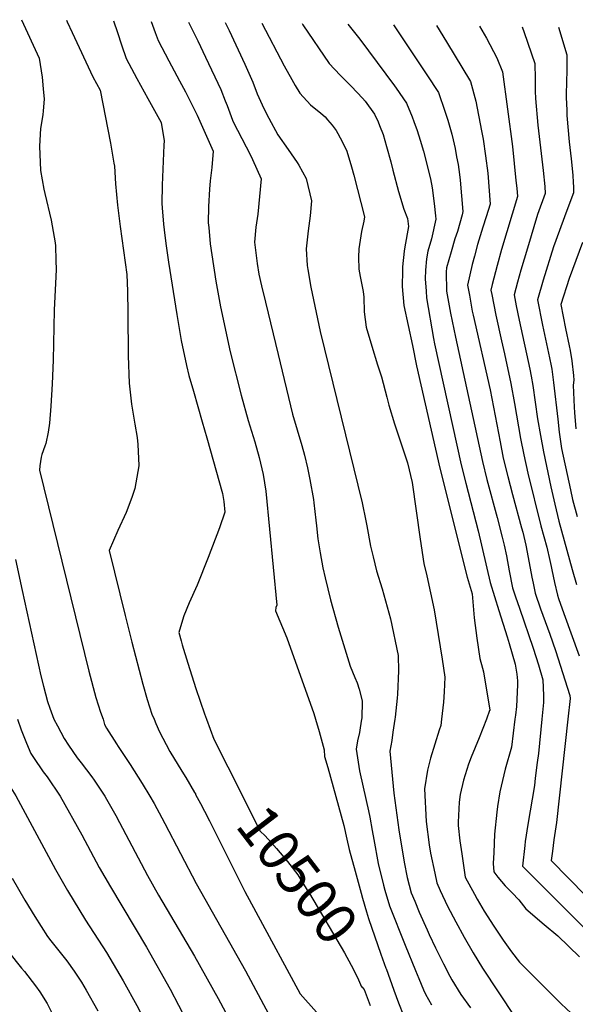
# Model space of a CAD drawing. Units: inches. Extents: x 2624658 to 2630131, y 1475092 to 1480560.
# Drawn here: x 2628969 to 2629360, y 1479800 to 1480492 of the extents above; entities that cross this region are included whole.
import ezdxf
from ezdxf.enums import TextEntityAlignment as Align

# ---------------------------------------------------------------- set-up
doc = ezdxf.new("R2010")
doc.units = ezdxf.units.IN
doc.header["$MEASUREMENT"] = 0
doc.layers.add('tile_2737_31_contour_10ft', color=215, linetype='Continuous')
doc.styles.add('Arial', font='arial.ttf')

msp = doc.modelspace()

# ---------------------------------------------------------------- linework, layer by layer
at = {"layer": 'tile_2737_31_contour_10ft'}
msp.add_line((2629092.24, 1479948.54, 10510), (2629092.86, 1479947.47, 10510), dxfattribs=at)
for points, elevation in [([(2628970.49, 1480492.01), (2628982.77, 1480464.88), (2628984.88, 1480451.7), (2628985.78, 1480443.28), (2628986.4, 1480436.09), (2628985.67, 1480427.88), (2628985.41, 1480425.18), (2628983.83, 1480415.52), (2628983.16, 1480402.95), (2628983.77, 1480385.88), (2628986.14, 1480372.76), (2628986.89, 1480369.88), (2628991.33, 1480351.13), (2628994.13, 1480335.01), (2628994.3, 1480332.88), (2628994.69, 1480322.76), (2628994.79, 1480316.35), (2628994.62, 1480311.29), (2628993.35, 1480287.69), (2628992.72, 1480252.57), (2628992.01, 1480235.89), (2628991.02, 1480220.31), (2628990.14, 1480208.25), (2628989.25, 1480201.86), (2628987.62, 1480193.94), (2628986.91, 1480192.07), (2628984.85, 1480186.22), (2628984.24, 1480184.3), (2628983.28, 1480178.3), (2628983.04, 1480175.1), (2629017.8, 1480033.95), (2629022.84, 1480015.27), (2629026.01, 1480005.1), (2629027.96, 1480000)], 10520), ([(2629002.04, 1480491.57), (2629002.5, 1480490.58), (2629006.04, 1480483.01), (2629020.7, 1480451.75), (2629025.81, 1480442.35), (2629033.08, 1480405.17), (2629035.45, 1480391.09), (2629035.79, 1480389.04), (2629036.71, 1480376.5), (2629038.01, 1480361.67), (2629039.84, 1480346.62), (2629044.66, 1480312.92), (2629045.02, 1480301.01), (2629045.38, 1480285.82), (2629045.63, 1480255.55), (2629046.18, 1480236.32), (2629047.93, 1480221.73), (2629050.28, 1480207.61), (2629051.93, 1480198.17), (2629052.24, 1480193.18), (2629052.98, 1480178.58), (2629052.95, 1480178.21), (2629050.22, 1480162.41), (2629047.99, 1480156.04), (2629044, 1480145.41), (2629038.15, 1480132.84), (2629032.05, 1480118.78), (2629043.44, 1480073.08), (2629048.2, 1480054.22), (2629055.84, 1480024.66), (2629058.78, 1480014), (2629062.22, 1480003.67), (2629063.75, 1480000)], 10510), ([(2629035.13, 1480491.1), (2629037.9, 1480482.93), (2629040.83, 1480474.23), (2629044.04, 1480464.8), (2629051.6, 1480450.62), (2629059.26, 1480436.5), (2629068.84, 1480419.82), (2629070.9, 1480406.81), (2629070.72, 1480403.77), (2629069.38, 1480375.64), (2629069.25, 1480362.86), (2629069.48, 1480359.63), (2629070.38, 1480348.1), (2629071.28, 1480340.24), (2629072.21, 1480333.05), (2629073.96, 1480321.6), (2629079.79, 1480284.73), (2629082.76, 1480266.34), (2629086.59, 1480248.8), (2629088.26, 1480241.72), (2629091.39, 1480230.79), (2629097.64, 1480209.14), (2629101, 1480197.94), (2629112, 1480158.81), (2629112.81, 1480153.06), (2629113.47, 1480145.55), (2629109.78, 1480134.65), (2629101.9, 1480113.77), (2629094, 1480094.36), (2629088.45, 1480081.88), (2629084.76, 1480072.66), (2629083.69, 1480069.6), (2629081.28, 1480060.98), (2629082.75, 1480055.23), (2629083.49, 1480052.39), (2629087.6, 1480039.37), (2629093.24, 1480021.67), (2629099.3, 1480003.9), (2629100.74, 1480000)], 10500), ([(2629061.63, 1480490.73), (2629064.59, 1480483.11), (2629066.64, 1480477.44), (2629074.05, 1480463.18), (2629081.61, 1480449), (2629085.94, 1480441.34), (2629093.99, 1480424.94), (2629105.46, 1480399.46), (2629104.37, 1480388.09), (2629103.27, 1480378.66), (2629102.66, 1480372.91), (2629102.12, 1480360.55), (2629101.9, 1480349.18), (2629102.21, 1480345.75), (2629103.27, 1480334.32), (2629104.3, 1480326.61), (2629107.18, 1480308.14), (2629110.47, 1480290.02), (2629117.34, 1480258.41), (2629124.96, 1480228.04), (2629130.07, 1480210.07), (2629134.75, 1480195.11), (2629137.82, 1480184.21), (2629140.65, 1480172.23), (2629142.34, 1480160.48), (2629150.27, 1480080.24), (2629149.43, 1480078.54), (2629149.16, 1480076.34), (2629157.16, 1480057.18), (2629176.24, 1480003.99), (2629177.45, 1480000)], 10490), ([(2629088.08, 1480490.36), (2629094.53, 1480477.13), (2629099.95, 1480465.7), (2629110.78, 1480442.84), (2629113.83, 1480435), (2629115.15, 1480431.6), (2629119.02, 1480421.42), (2629120.1, 1480418.82), (2629122.4, 1480414.42), (2629131.67, 1480396.73), (2629133.11, 1480393.76), (2629139.09, 1480380.11), (2629136.79, 1480355.28), (2629135.45, 1480346.08), (2629134.51, 1480335.51), (2629134.89, 1480331.82), (2629136.31, 1480320.47), (2629137.53, 1480313.15), (2629139.4, 1480304.86), (2629142.13, 1480293.31), (2629151.02, 1480256.58), (2629161.26, 1480214.5), (2629164.51, 1480203.53), (2629167.87, 1480192.52), (2629169.68, 1480185.83), (2629171.68, 1480176.9), (2629173.37, 1480168.7), (2629176.02, 1480154.57), (2629176.31, 1480152.22), (2629177.65, 1480139.98), (2629178.04, 1480136.12), (2629179.03, 1480126.83), (2629180.66, 1480117.08), (2629182.56, 1480106.46), (2629184.21, 1480099.55), (2629188.05, 1480083.97), (2629193.3, 1480064.68), (2629201.8, 1480037.39), (2629205.02, 1480029.31), (2629206.75, 1480025.64), (2629208.16, 1480021.2), (2629210.27, 1480012.97), (2629209.92, 1480000.6), (2629209.82, 1480000)], 10480), ([(2629113.89, 1480489.99), (2629116.6, 1480484.46), (2629127.68, 1480460.85), (2629133.16, 1480448.13), (2629136.3, 1480439.84), (2629140.91, 1480429.65), (2629144.43, 1480422.79), (2629150.98, 1480411), (2629158.24, 1480400.69), (2629164.51, 1480391.49), (2629165.58, 1480389.59), (2629170.71, 1480380.22), (2629174.47, 1480364.71), (2629173.56, 1480354.08), (2629172.17, 1480343.6), (2629170.97, 1480333.06), (2629170.83, 1480330.88), (2629171.45, 1480319.21), (2629171.95, 1480316.38), (2629174.18, 1480303.91), (2629180.68, 1480272.84), (2629210.18, 1480152.11), (2629212.89, 1480139.51), (2629213.59, 1480136.14), (2629216.13, 1480121.72), (2629217.94, 1480114.3), (2629220.39, 1480104.47), (2629224.22, 1480091.67), (2629230.19, 1480070.57), (2629235.47, 1480044.75), (2629235.71, 1480033.96), (2629235.08, 1480017.7), (2629234.83, 1480014.91), (2629233.39, 1480001.53), (2629233.18, 1480000)], 10470), ([(2629139.53, 1480489.63), (2629155.42, 1480459.61), (2629160.71, 1480449.91), (2629163.16, 1480445.66), (2629166.24, 1480440.45), (2629173.96, 1480432.19), (2629181.19, 1480426.18), (2629184.09, 1480423.66), (2629185.85, 1480421.59), (2629189, 1480417.76), (2629191.95, 1480414.04), (2629193.15, 1480411.86), (2629196.34, 1480405.95), (2629199.4, 1480399.63), (2629202.65, 1480388.46), (2629204.26, 1480382.77), (2629211.88, 1480353.28), (2629211.44, 1480350.21), (2629209.86, 1480342.99), (2629207.9, 1480330.79), (2629207.66, 1480324.99), (2629207.99, 1480316.46), (2629208.76, 1480311.46), (2629210.84, 1480300.84), (2629211.37, 1480296.83), (2629211.53, 1480286.5), (2629212.94, 1480275.73), (2629217.03, 1480262.47), (2629221.13, 1480249.21), (2629223.77, 1480240.77), (2629227.67, 1480226.5), (2629229.07, 1480221.01), (2629233.07, 1480207.85), (2629242.17, 1480180.3), (2629245.45, 1480166.62), (2629250.97, 1480126.75), (2629253.71, 1480109.53), (2629255.73, 1480100.85), (2629260.97, 1480076.9), (2629266.51, 1480042.36), (2629268.35, 1480029.56), (2629267.88, 1480019.39), (2629267.5, 1480011.96), (2629266.08, 1480000)], 10460), ([(2629167.92, 1480489.23), (2629168.53, 1480488.33), (2629187.01, 1480461.22), (2629194.85, 1480453.08), (2629202.82, 1480445.07), (2629210.54, 1480436.81), (2629212.45, 1480434.63), (2629219.01, 1480425.61), (2629221.48, 1480420.21), (2629222.51, 1480417.66), (2629225.05, 1480411.28), (2629227.36, 1480402.9), (2629230.3, 1480391.96), (2629231.72, 1480386.11), (2629235.78, 1480371.29), (2629239.62, 1480358.84), (2629242.17, 1480352.2), (2629242.89, 1480346.57), (2629240.27, 1480332.31), (2629239.77, 1480329.22), (2629238.66, 1480318.1), (2629238.59, 1480315.65), (2629238.4, 1480304.34), (2629239.51, 1480291.04), (2629245.56, 1480262.79), (2629248.59, 1480248.66), (2629265, 1480176.52), (2629284.07, 1480100.04), (2629287.67, 1480088.34), (2629289.05, 1480071.45), (2629291.02, 1480057.06), (2629293.09, 1480042.65), (2629294.87, 1480036.02), (2629295.56, 1480033.43), (2629299.98, 1480006.41), (2629299.98, 1480006.24), (2629299.96, 1480006.1), (2629297.66, 1480000)], 10450), ([(2629200.2, 1480488.78), (2629208.54, 1480478.26), (2629233.02, 1480445.45), (2629234.18, 1480443.8), (2629241.52, 1480433.22), (2629245.4, 1480423.68), (2629246.67, 1480420.41), (2629249, 1480414.04), (2629251.17, 1480407.29), (2629253.35, 1480399.47), (2629258.33, 1480379.98), (2629259.39, 1480373.8), (2629260.85, 1480362.84), (2629261.82, 1480354.02), (2629262.04, 1480351.82), (2629258.92, 1480337.98), (2629256.38, 1480329.15), (2629255.61, 1480323.78), (2629254.83, 1480315.92), (2629254.61, 1480309.77), (2629255.21, 1480300.98), (2629255.52, 1480296.41), (2629260.44, 1480267.78), (2629261.18, 1480263.96), (2629280.01, 1480178.9), (2629283.16, 1480166.16), (2629291.99, 1480132.56), (2629300.25, 1480096.25), (2629306.41, 1480076.44), (2629312.19, 1480058.01), (2629313.77, 1480053.19), (2629318.01, 1480038.68), (2629319.13, 1480031.75), (2629319.55, 1480027.1), (2629319.65, 1480024.26), (2629318.87, 1480009.01), (2629318.15, 1480002.84), (2629317.8, 1480000)], 10440), ([(2629232.24, 1480488.33), (2629255.86, 1480453.19), (2629264.03, 1480440.83), (2629268.51, 1480427.74), (2629270.5, 1480421.31), (2629273.35, 1480411.43), (2629274.36, 1480407.56), (2629275.63, 1480401.35), (2629276.72, 1480395.55), (2629277.73, 1480390.18), (2629278.77, 1480383.17), (2629279.2, 1480379.23), (2629280.22, 1480368.15), (2629281.2, 1480357.06), (2629280.56, 1480354.73), (2629277.22, 1480342.99), (2629275.52, 1480337.85), (2629272.88, 1480328.82), (2629269.62, 1480317.47), (2629269.35, 1480314.72), (2629269.57, 1480301.12), (2629272.49, 1480285.53), (2629275.96, 1480268.77), (2629294.96, 1480181.28), (2629298.02, 1480168.52), (2629305.28, 1480142.02), (2629308.89, 1480128.03), (2629310.25, 1480122.46), (2629311.75, 1480114.92), (2629313.77, 1480104.36), (2629316.11, 1480092.54), (2629318.15, 1480086.21), (2629320.9, 1480078.12), (2629330.55, 1480050.06), (2629334.35, 1480038.4), (2629337.3, 1480027.68), (2629337.77, 1480016.72), (2629337.77, 1480011.78), (2629336.61, 1480000)], 10430), ([(2629262.55, 1480487.9), (2629269.55, 1480476.39), (2629286.53, 1480448.44), (2629290.18, 1480434.76), (2629294.33, 1480413.95), (2629295.37, 1480408.03), (2629297.14, 1480396.36), (2629298.62, 1480384.12), (2629300.35, 1480362.31), (2629297.55, 1480353.27), (2629295.28, 1480345.99), (2629291.43, 1480333.9), (2629289.22, 1480325.75), (2629287.7, 1480319.9), (2629284.46, 1480305.33), (2629285.72, 1480298.31), (2629287.75, 1480287.11), (2629288.35, 1480284.24), (2629300.27, 1480231.59), (2629307.29, 1480195.18), (2629309.58, 1480183.6), (2629312.65, 1480170.84), (2629315.96, 1480158.13), (2629322.44, 1480134.75), (2629323.23, 1480131.7), (2629325.33, 1480122.42), (2629327.15, 1480113.88), (2629329.63, 1480100.05), (2629330.52, 1480095.67), (2629332.1, 1480088.79), (2629335.85, 1480077.7), (2629342.39, 1480059.91), (2629346.37, 1480048.41), (2629356.37, 1480016.82), (2629356.67, 1480014.54), (2629355.08, 1480000)], 10420), ([(2629292.86, 1480487.47), (2629297.71, 1480478.99), (2629305.03, 1480465.09), (2629309.09, 1480455.43), (2629315.96, 1480402.72), (2629318.48, 1480379.03), (2629318.98, 1480373.49), (2629319.5, 1480367.56), (2629308.29, 1480330.51), (2629305.21, 1480319.24), (2629301.74, 1480305.72), (2629300.84, 1480301.91), (2629301.41, 1480298.73), (2629304.2, 1480284.1), (2629308.23, 1480266.14), (2629310.38, 1480256.97), (2629314.89, 1480236.11), (2629317.45, 1480222.02), (2629321.66, 1480197.46), (2629323.94, 1480185.88), (2629326.78, 1480173.09), (2629335.99, 1480135.96), (2629340.1, 1480121.14), (2629342.44, 1480111.57), (2629343.25, 1480107.54), (2629343.7, 1480105.05), (2629345.61, 1480096.31), (2629347.69, 1480087.29), (2629348.39, 1480084.98), (2629352.19, 1480074.43), (2629363.03, 1480044.53)], 10410), ([(2629322.88, 1480487.05), (2629324.28, 1480483.07), (2629331.73, 1480461.32), (2629331.92, 1480450.49), (2629332.03, 1480441.64), (2629332.14, 1480436.55), (2629333.94, 1480417.91), (2629337.63, 1480385.9), (2629338.83, 1480374.59), (2629339.1, 1480369.78), (2629333.76, 1480354.99), (2629326.6, 1480331.41), (2629321.97, 1480315.75), (2629319.61, 1480307.51), (2629317.21, 1480298.5), (2629318.71, 1480290.76), (2629320.73, 1480280.65), (2629328.28, 1480246.28), (2629329.29, 1480241.22), (2629330.36, 1480234.67), (2629333.76, 1480211.32), (2629335.75, 1480199.69), (2629337.8, 1480188.08), (2629343.08, 1480163.4), (2629345.77, 1480151.32), (2629348.74, 1480139.31), (2629358.06, 1480105.34), (2629361.06, 1480094.86)], 10400), ([(2629348.52, 1480486.69), (2629354.37, 1480467.21), (2629354.29, 1480460.77), (2629354.25, 1480457.3), (2629353.99, 1480447.35), (2629353.86, 1480440.24), (2629353.92, 1480437.45), (2629354.05, 1480432.71), (2629354.21, 1480428.67), (2629354.38, 1480424.59), (2629355.99, 1480406.22), (2629357.43, 1480394.14), (2629358.46, 1480382.76), (2629358.74, 1480377.44), (2629358.89, 1480374.38), (2629358.94, 1480370.21), (2629354.32, 1480357.8), (2629344.94, 1480332.25), (2629337.67, 1480308.92), (2629333.59, 1480295.09), (2629337.17, 1480277.22), (2629342.19, 1480254.21), (2629343.28, 1480248.66), (2629343.68, 1480246.32), (2629344.42, 1480240.52), (2629344.86, 1480236.97), (2629347.93, 1480211.03), (2629348.83, 1480201.89), (2629350.45, 1480190.37), (2629355.63, 1480166.7), (2629356.8, 1480161.44), (2629358.31, 1480154.62), (2629361.49, 1480142.67)], 10390), ([(2629365.34, 1480335.4), (2629355.84, 1480310.1), (2629349.96, 1480291.67), (2629353.34, 1480274.83), (2629356.02, 1480262.63), (2629356.66, 1480259.38), (2629357.85, 1480251.98), (2629359.06, 1480241.73), (2629359.13, 1480238.5), (2629358.8, 1480234.94), (2629359.35, 1480219.51), (2629359.61, 1480215.83), (2629360.57, 1480204.18)], 10380), ([(2628966.28, 1480112.41), (2628970.98, 1480090.56), (2628984.16, 1480030.56), (2628986.03, 1480023.22), (2628988.82, 1480012.39), (2628990.29, 1480007.84), (2628993.2, 1480000)], 10530), ([(2628940.89, 1480000), (2628952.19, 1479973.65), (2628959.41, 1479957.45), (2628966.44, 1479946.11), (2628994.3, 1479894.33), (2629002.83, 1479879.62), (2629015.48, 1479858.82), (2629030.16, 1479835.94), (2629032.52, 1479831.92), (2629041.89, 1479815.99), (2629051.62, 1479798.6), (2629057.25, 1479787.89), (2629060.7, 1479779.02), (2629068.56, 1479759.3), (2629074.07, 1479747.28), (2629075.74, 1479743.84)], 10550), ([(2628967.57, 1480000), (2628970.17, 1479992.51), (2628974.05, 1479983.17), (2628977.07, 1479975.97), (2628978.88, 1479973.1), (2628985.64, 1479963.14), (2628988.39, 1479959.55), (2628997.73, 1479946), (2629012.88, 1479918.71), (2629025.2, 1479895.86), (2629033.08, 1479882.06), (2629058.48, 1479839.79), (2629074.99, 1479810.22), (2629116.18, 1479731.44)], 10540), ([(2628993.2, 1480000), (2628995.7, 1479995.51), (2629000.45, 1479986.53), (2629003.44, 1479981.81), (2629009.68, 1479972.98), (2629012.44, 1479969.42), (2629019.97, 1479959.43), (2629021.56, 1479957.16), (2629029.1, 1479945.88), (2629030.24, 1479943.88), (2629036.79, 1479932.25), (2629039.44, 1479927.45), (2629059.06, 1479890.24), (2629066.9, 1479876.38), (2629092.24, 1479833.32), (2629108.77, 1479803.66), (2629150.85, 1479725.25)], 10530), ([(2629027.96, 1480000), (2629028.77, 1479996.25), (2629030.22, 1479993.85), (2629037.28, 1479982.63), (2629038.54, 1479980.93), (2629047.04, 1479968.25), (2629055.33, 1479954.87), (2629060.79, 1479945.92), (2629063.82, 1479940.86), (2629069.2, 1479930.8), (2629071.34, 1479926.81), (2629093.33, 1479884.55), (2629128.05, 1479823.15), (2629163.89, 1479755.98)], 10520), ([(2629063.75, 1480000), (2629064.99, 1479997.03), (2629067.46, 1479991.14), (2629072.19, 1479982.23), (2629074.88, 1479977.35), (2629083.39, 1479963.41), (2629086.2, 1479958.99), (2629092.24, 1479948.54)], 10510), ([(2629100.74, 1480000), (2629105.87, 1479986.07), (2629115.69, 1479966.57)], 10500), ([(2629177.45, 1480000), (2629180.04, 1479991.47), (2629183.43, 1479978.42), (2629183.67, 1479973.74), (2629186.07, 1479966.1), (2629197.31, 1479925.24), (2629199.51, 1479915.77), (2629201.04, 1479908.49), (2629205.19, 1479893.11), (2629209.52, 1479877.63), (2629210.52, 1479874.1), (2629213.23, 1479864.67)], 10490), ([(2629209.82, 1480000), (2629208.93, 1479993.88), (2629208.26, 1479990.68), (2629206.86, 1479984.84), (2629206.03, 1479978.9), (2629208.46, 1479963.84), (2629212.94, 1479942.8), (2629214.67, 1479935.66), (2629215.66, 1479931.13), (2629217.37, 1479921.86), (2629218.5, 1479915.35), (2629221.57, 1479898.52), (2629225.31, 1479883.33), (2629226.3, 1479879.84), (2629229.45, 1479868.73), (2629240.4, 1479841.2), (2629247.66, 1479823.21), (2629250.02, 1479817.58), (2629253.35, 1479809.74), (2629254.89, 1479806.78), (2629259.03, 1479799.13)], 10480), ([(2629233.18, 1480000), (2629231.78, 1479990.99), (2629231.1, 1479985.18), (2629229.63, 1479977.54), (2629232.48, 1479948.05), (2629236.08, 1479922.15), (2629239.88, 1479899.55), (2629241.93, 1479888.62), (2629244.69, 1479877.93), (2629247.19, 1479871.97), (2629250.45, 1479864.34), (2629255.89, 1479851.94), (2629257.34, 1479848.64), (2629261.95, 1479839.22), (2629267.46, 1479827.98), (2629272.04, 1479819.27), (2629273.4, 1479816.68), (2629279.78, 1479806.33), (2629286.41, 1479796.99)], 10470), ([(2629266.08, 1480000), (2629265.57, 1479995.73), (2629264.39, 1479992.28), (2629258.27, 1479972.72), (2629256.32, 1479964.18), (2629254.18, 1479950.97), (2629255.24, 1479928.17), (2629257.35, 1479911.81), (2629258.41, 1479905.77), (2629261.27, 1479891.66), (2629262.69, 1479884.95), (2629265.13, 1479879.57), (2629270.4, 1479868.51), (2629276.1, 1479857.51), (2629281.94, 1479846.68), (2629288.29, 1479835.67), (2629294.92, 1479825.03), (2629328.92, 1479773.61)], 10460), ([(2629297.66, 1480000), (2629292.69, 1479987.05), (2629286.94, 1479973.36), (2629285.18, 1479968.41), (2629281.49, 1479957.2), (2629279.3, 1479947.03), (2629278.59, 1479941.7), (2629278.12, 1479932.4), (2629277.9, 1479927.64), (2629277.87, 1479925.32), (2629279.04, 1479914.54), (2629280.3, 1479905.48), (2629282.84, 1479888.87), (2629289.24, 1479876.95), (2629291.22, 1479873.41), (2629296.14, 1479865.03), (2629302.88, 1479854.53), (2629309.45, 1479844.57), (2629315.34, 1479836.5), (2629321.05, 1479829.22), (2629341.88, 1479808.21), (2629350.37, 1479799.78), (2629357.36, 1479793.31)], 10450), ([(2629317.8, 1480000), (2629315.41, 1479980.31), (2629310.88, 1479964.83), (2629307.04, 1479949.08), (2629305.56, 1479938.74), (2629305, 1479934.67), (2629303.46, 1479919.31), (2629302.81, 1479906.35), (2629302.53, 1479898.62), (2629303, 1479892.8), (2629305.67, 1479888.89), (2629310.9, 1479882.79), (2629315.71, 1479877.89), (2629320.57, 1479873), (2629325.39, 1479866.69), (2629338.44, 1479855.57), (2629348.03, 1479847.67), (2629363.21, 1479832.87)], 10440), ([(2629336.61, 1480000), (2629334.24, 1479975.99), (2629333.51, 1479969.49), (2629332.11, 1479958.53), (2629331.46, 1479953.52), (2629326.87, 1479925.95), (2629325.07, 1479913.96), (2629324.69, 1479911.28), (2629323.15, 1479896.72), (2629327.94, 1479891.82), (2629379.06, 1479840.75), (2629385.63, 1479834.4), (2629394.07, 1479826.4), (2629396.43, 1479824.43), (2629399, 1479822.4), (2629401.89, 1479820.23), (2629404.19, 1479818.59), (2629407.47, 1479816.31), (2629420, 1479808.61), (2629432.73, 1479801.35), (2629445.55, 1479794.29)], 10430), ([(2629355.08, 1480000), (2629347.11, 1479927.39), (2629345.18, 1479915.27), (2629344.13, 1479907.25), (2629343.31, 1479900.65), (2629392.22, 1479850.64), (2629396.2, 1479846.87), (2629407.65, 1479836.61), (2629412.78, 1479832.75), (2629414.46, 1479831.56), (2629426.92, 1479823.72), (2629461.95, 1479804.77), (2629481.14, 1479793.84)], 10420), ([(2629115.69, 1479966.57), (2629138.49, 1479921.24), (2629141.86, 1479917.98), (2629150.03, 1479909.21), (2629157.7, 1479900.02), (2629165, 1479890.51), (2629171.58, 1479879.84), (2629173.07, 1479877.42), (2629197.81, 1479835.63), (2629202.45, 1479827.16), (2629206.83, 1479818.47), (2629209.82, 1479811.95), (2629209.9, 1479811.86)], 10500), ([(2629092.86, 1479947.47), (2629093.02, 1479947.18), (2629096.39, 1479940.87), (2629099.33, 1479935.32), (2629102.86, 1479928.49), (2629127.53, 1479878.87), (2629135.3, 1479864.56), (2629166.7, 1479806.88), (2629178.15, 1479794.07)], 10510), ([(2628963.89, 1479888.29), (2628972.83, 1479872.86), (2628979.88, 1479861.32), (2628988.8, 1479847.31), (2628991.17, 1479844.28), (2629002.23, 1479830.07), (2629007.51, 1479822.76), (2629012.74, 1479815.21), (2629016.06, 1479809.57), (2629024.09, 1479794.93)], 10560), ([(2629213.23, 1479864.67), (2629214.64, 1479859.78), (2629223.42, 1479834.92), (2629226.94, 1479824.95)], 10490), ([(2628961.37, 1479836.4), (2628970.55, 1479825.05), (2628972.56, 1479822.59), (2628980.31, 1479812.55), (2628983.34, 1479808.37), (2628988.5, 1479800.05), (2628992.83, 1479791.76)], 10570), ([(2629226.94, 1479824.95), (2629227.05, 1479824.64), (2629232.49, 1479809.6), (2629235.85, 1479800.53), (2629239.35, 1479791.65)], 10490), ([(2629209.9, 1479811.86), (2629211.58, 1479810.06), (2629215.92, 1479798.62)], 10500)]:
    msp.add_lwpolyline(points, dxfattribs=dict(at, elevation=elevation))

# ---------------------------------------------------------------- texts
at = {"color": 18, "style": 'Arial'}
msp.add_text('10500', height=28.8, rotation=-52.45903, dxfattribs=at).set_placement((2629164.81, 1479890.76), align=Align.MIDDLE_CENTER)

doc.saveas('drawing.dxf')
